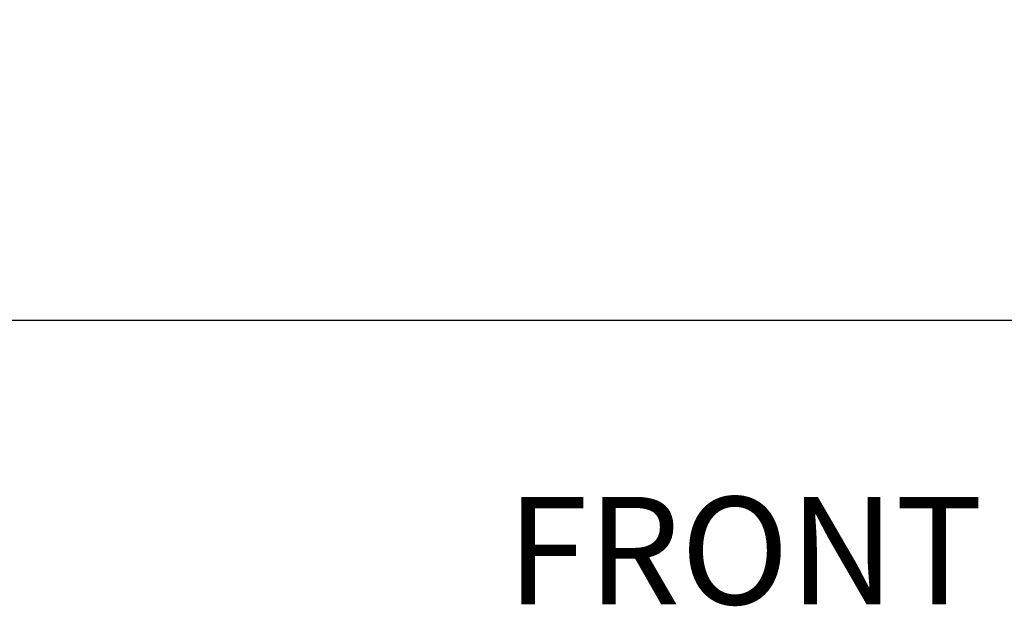
# Model space of a CAD drawing. Extents: x -14097 to 30563, y -26662 to 9051.
# Drawn here: x -8944 to -8394, y -23024 to -22696 of the extents above; entities that cross this region are included whole.
import ezdxf

# ---------------------------------------------------------------- set-up
doc = ezdxf.new("R2010")
doc.units = 0
doc.layers.get('DEFPOINTS').update_dxf_attribs({"linetype": 'CONTINUOUS'})
doc.layers.add('QUOTE', color=4, linetype='CONTINUOUS')
doc.layers.add('TESTI', color=7, linetype='CONTINUOUS')
doc.styles.get("Standard").update_dxf_attribs({"font": 'romand.shx', "width": 0.7})
doc.dimstyles.new('20', dxfattribs={"dimscale": 20, "dimtxt": 3, "dimasz": 3, "dimexe": 1.5, "dimexo": 0.5, "dimgap": 1, "dimtad": 1, "dimdec": 0, "dimdsep": 46, "dimtxsty": 'Standard', "dimcen": 2, "dimclrd": 256, "dimclre": 256, "dimclrt": 7, "dimadec": 0, "dimazin": 2, "dimtfac": 1, "dimtdec": 0, "dimtofl": 0, "dimtmove": 0, "dimatfit": 3, "dimfxl": 1.5, "dimtolj": 1, "dimarcsym": 0})

# ---------------------------------------------------------------- blocks, each defined once
blk = doc.blocks.new('*D551')
at = {"layer": 'DEFPOINTS', "color": 0, "transparency": 16777216}
for p in [(-9359.74, -22571.38), (-7204.25, -22571.29), (-7204.25, -22863.8)]:
    blk.add_point(p, dxfattribs=at)
at = {"layer": 'QUOTE', "lineweight": -2, "transparency": 16777216}
for p, q in [((-9359.74, -22581.38), (-9359.74, -22893.8)), ((-7204.25, -22581.29), (-7204.25, -22893.8)), ((-9299.74, -22863.8), (-7264.25, -22863.8))]:
    blk.add_line(p, q, dxfattribs=at)
at = {"layer": 'QUOTE', "transparency": 16777216}
for points in [[(-9299.74, -22853.8), (-9299.74, -22873.8), (-9359.74, -22863.8)], [(-7264.25, -22853.8), (-7264.25, -22873.8), (-7204.25, -22863.8)]]:
    blk.add_solid(points, dxfattribs=at)
at = {"layer": 'QUOTE', "color": 7, "transparency": 16777216, "insert": (-8282, -22813.8), "char_height": 60, "attachment_point": 5}
blk.add_mtext('\\A1;2155', dxfattribs=at)

msp = doc.modelspace()

# ---------------------------------------------------------------- texts
at = {"layer": 'TESTI', "insert": (-8672.25, -22962.54), "char_height": 60, "width": 994.2394, "attachment_point": 1}
msp.add_mtext('FRONT VIEW 220 VG STD', dxfattribs=at)

# ---------------------------------------------------------------- dimensions: what is measured, and where the dimension line sits
at = {"layer": 'QUOTE'}
dim = msp.add_linear_dim(base=(-7204.25, -22863.8), p1=(-9359.74, -22571.38), p2=(-7204.25, -22571.29), dimstyle='20', dxfattribs=at)
dim.commit()
dim.dimension.update_dxf_attribs({"geometry": '*D551', "text_midpoint": (-8282, -22813.8)})

doc.saveas('drawing.dxf')
